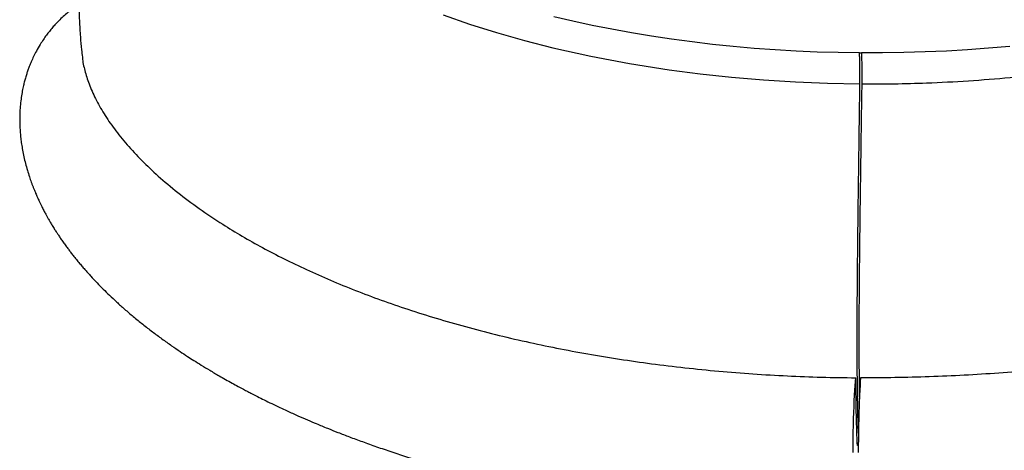
# Model space of a CAD drawing. Units: metres. Extents: x 19437 to 40419, y -2452 to 5602.
# Drawn here: x 40410 to 40411, y -2448 to -2448 of the extents above; entities that cross this region are included whole.
import ezdxf

# ---------------------------------------------------------------- set-up
doc = ezdxf.new("R2010")
doc.units = ezdxf.units.M

msp = doc.modelspace()

# ---------------------------------------------------------------- linework, layer by layer
at = {"color": 7, "linetype": 'Continuous', "lineweight": 25}
for p, q in [((40410.89888, -2447.9341), (40410.89996, -2447.93411)), ((40410.89852, -2448.16472), (40410.89761, -2448.16471))]:
    msp.add_line(p, q, dxfattribs=at)
at = {"color": 7, "linetype": 'Continuous', "lineweight": 25, "flags": 128}
for points in [[(40410.65414, -2447.91178), (40410.66957, -2447.91711), (40410.68548, -2447.92211), (40410.70183, -2447.92675), (40410.71856, -2447.93103), (40410.74081, -2447.93601), (40410.76363, -2447.94035), (40410.78692, -2447.94403), (40410.80518, -2447.94641), (40410.82367, -2447.9484), (40410.84234, -2447.94998), (40410.86114, -2447.95115), (40410.88007, -2447.95192), (40410.89912, -2447.95226), (40410.89912, -2447.95226), (40410.89912, -2447.95226)], [(40410.89888, -2447.9341), (40410.8864, -2447.93392), (40410.87396, -2447.93356), (40410.86155, -2447.93301), (40410.84919, -2447.93229), (40410.83688, -2447.93139), (40410.82464, -2447.93032), (40410.81248, -2447.92906), (40410.8004, -2447.92764), (40410.78842, -2447.92603), (40410.77655, -2447.92426), (40410.76478, -2447.92231), (40410.75315, -2447.92019), (40410.74164, -2447.9179), (40410.73028, -2447.91545), (40410.71907, -2447.91283)], [(40410.98719, -2447.93026), (40410.97481, -2447.93134), (40410.96238, -2447.93225), (40410.94993, -2447.93298), (40410.93745, -2447.93353), (40410.92495, -2447.9339), (40410.91245, -2447.9341), (40410.89996, -2447.93411)], [(40410.8951, -2448.16885), (40410.89512, -2448.16484), (40410.89516, -2448.16082), (40410.89522, -2448.15684), (40410.8953, -2448.15292), (40410.8954, -2448.14908), (40410.89551, -2448.14537), (40410.89564, -2448.1418), (40410.89579, -2448.1384), (40410.89594, -2448.13521), (40410.89612, -2448.13225), (40410.8963, -2448.12953), (40410.89649, -2448.12708), (40410.89669, -2448.12491), (40410.89669, -2448.12491)], [(40410.89952, -2448.12493), (40410.89934, -2448.1271), (40410.89917, -2448.12955), (40410.89902, -2448.13227), (40410.89887, -2448.13523), (40410.89873, -2448.13843), (40410.89861, -2448.14182), (40410.8985, -2448.14539), (40410.8984, -2448.1491), (40410.89832, -2448.15294), (40410.89826, -2448.15686), (40410.89821, -2448.16085), (40410.89818, -2448.16486), (40410.89817, -2448.16887)]]:
    msp.add_lwpolyline(points, dxfattribs=at)
at = {"color": 7, "linetype": 'Continuous', "lineweight": 25}
for points, knots in [([(40410.47841, -2447.73168), (40410.47822, -2447.73215), (40410.47726, -2447.73453), (40410.47542, -2447.73921), (40410.47312, -2447.74516), (40410.47081, -2447.75132), (40410.46865, -2447.75724), (40410.46653, -2447.76325), (40410.46337, -2447.77247), (40410.45939, -2447.78478), (40410.45474, -2447.80074), (40410.45052, -2447.81713), (40410.44688, -2447.83382), (40410.44398, -2447.85026), (40410.44214, -2447.86404), (40410.441, -2447.87569), (40410.44032, -2447.88548), (40410.43994, -2447.89544), (40410.43987, -2447.90529), (40410.44012, -2447.91504), (40410.44066, -2447.92402), (40410.44127, -2447.93118), (40410.44174, -2447.93511), (40410.44191, -2447.93654)], [0, 0, 0, 0, 0.007122, 0.035587, 0.0697553, 0.0958102, 0.1270242, 0.1575168, 0.1846044, 0.2629508, 0.3385615, 0.4178747, 0.5015968, 0.5808853, 0.6562778, 0.7014309, 0.7501704, 0.7986418, 0.8466126, 0.894262, 0.9416843, 0.9788226, 1, 1, 1, 1]), ([(40410.90018, -2447.95227), (40410.90018, -2447.95227), (40410.90652, -2447.95231), (40410.91924, -2447.95225), (40410.94018, -2447.9517), (40410.96295, -2447.95053), (40410.98744, -2447.94858), (40411.00987, -2447.94615), (40411.03025, -2447.94342), (40411.04861, -2447.94053), (40411.06673, -2447.93725), (40411.08632, -2447.93323), (40411.10725, -2447.92833), (40411.12931, -2447.92241), (40411.14911, -2447.91639), (40411.16673, -2447.91043), (40411.18232, -2447.90469), (40411.19742, -2447.89862), (40411.21334, -2447.89167), (40411.22986, -2447.88374), (40411.24671, -2447.87474), (40411.26134, -2447.86602), (40411.27396, -2447.85772), (40411.28479, -2447.84993), (40411.29495, -2447.84193), (40411.30526, -2447.83298), (40411.31546, -2447.82303), (40411.32524, -2447.81203), (40411.33316, -2447.80165), (40411.33948, -2447.79195), (40411.34448, -2447.78301), (40411.3487, -2447.77396), (40411.3525, -2447.76396), (40411.35543, -2447.75299), (40411.3571, -2447.74444), (40411.3573, -2447.73984), (40411.35733, -2447.73924)], [0, 0, 0, 0, 0, 0.027905, 0.055861, 0.09196, 0.128087, 0.164186, 0.192049, 0.219936, 0.247824, 0.275686, 0.311732, 0.347805, 0.38385, 0.411691, 0.439559, 0.467427, 0.495268, 0.530851, 0.566464, 0.602047, 0.629542, 0.657064, 0.684586, 0.712081, 0.74706, 0.782067, 0.817046, 0.844045, 0.871068, 0.898091, 0.925089, 0.959893, 0.994725, 1, 1, 1, 1]), ([(40410.43993, -2447.9055), (40410.43957, -2447.90574), (40410.43842, -2447.90649), (40410.43647, -2447.9079), (40410.43395, -2447.90984), (40410.43132, -2447.91208), (40410.42873, -2447.9145), (40410.42639, -2447.91689), (40410.42433, -2447.91919), (40410.42251, -2447.92139), (40410.42071, -2447.92372), (40410.41888, -2447.92631), (40410.41689, -2447.92939), (40410.41496, -2447.93274), (40410.41324, -2447.93612), (40410.41186, -2447.93917), (40410.41075, -2447.94188), (40410.4099, -2447.9442), (40410.40913, -2447.94646), (40410.40841, -2447.94882), (40410.40772, -2447.95137), (40410.40706, -2447.95418), (40410.4064, -2447.95748), (40410.4058, -2447.96133), (40410.40535, -2447.96549), (40410.40511, -2447.96967), (40410.40505, -2447.9736), (40410.40514, -2447.97732), (40410.40536, -2447.98084), (40410.4057, -2447.98427), (40410.40614, -2447.9877), (40410.40674, -2447.99131), (40410.40751, -2447.99513), (40410.40846, -2447.9991), (40410.40954, -2448.00298), (40410.41068, -2448.00659), (40410.41166, -2448.00942), (40410.41244, -2448.01154), (40410.41307, -2448.01317), (40410.41374, -2448.01484), (40410.4145, -2448.01667), (40410.41544, -2448.01883), (40410.41662, -2448.0214), (40410.41792, -2448.02408), (40410.41919, -2448.02658), (40410.42027, -2448.02861), (40410.42121, -2448.03031), (40410.42211, -2448.03191), (40410.4231, -2448.03362), (40410.42428, -2448.03559), (40410.42553, -2448.0376), (40410.42676, -2448.03952), (40410.42794, -2448.04131), (40410.4292, -2448.04318), (40410.43064, -2448.04524), (40410.43215, -2448.04734), (40410.43362, -2448.04933), (40410.43506, -2448.05124), (40410.43663, -2448.05326), (40410.43839, -2448.05545), (40410.44023, -2448.05768), (40410.442, -2448.05977), (40410.44367, -2448.06169), (40410.44525, -2448.06347), (40410.44752, -2448.06597), (40410.45045, -2448.06909), (40410.45413, -2448.07283), (40410.45796, -2448.07657), (40410.46214, -2448.08048), (40410.46682, -2448.08467), (40410.47193, -2448.08903), (40410.47738, -2448.09346), (40410.483, -2448.09782), (40410.48865, -2448.10201), (40410.49411, -2448.10589), (40410.49913, -2448.10932), (40410.5035, -2448.11221), (40410.50763, -2448.11487), (40410.51199, -2448.1176), (40410.51693, -2448.1206), (40410.52168, -2448.1234), (40410.52609, -2448.12591), (40410.52983, -2448.128), (40410.53333, -2448.12991), (40410.53639, -2448.13155), (40410.53913, -2448.13299), (40410.54191, -2448.13443), (40410.54513, -2448.13607), (40410.54898, -2448.138), (40410.55332, -2448.14012), (40410.55783, -2448.14227), (40410.56294, -2448.14464), (40410.56839, -2448.1471), (40410.57412, -2448.14961), (40410.57991, -2448.15206), (40410.58586, -2448.15451), (40410.59234, -2448.15709), (40410.59917, -2448.15972), (40410.60672, -2448.16252), (40410.61502, -2448.16548), (40410.62389, -2448.1685), (40410.63321, -2448.17153), (40410.64291, -2448.17452), (40410.65297, -2448.17747), (40410.66315, -2448.1803), (40410.67325, -2448.18295), (40410.68304, -2448.18538), (40410.69256, -2448.18763), (40410.70178, -2448.18968), (40410.70874, -2448.19116), (40410.71336, -2448.1921), (40410.71559, -2448.19255), (40410.71732, -2448.19289), (40410.71855, -2448.19313), (40410.71937, -2448.19329), (40410.72007, -2448.19343), (40410.72098, -2448.19361), (40410.72256, -2448.19391), (40410.72493, -2448.19436), (40410.72821, -2448.19497), (40410.7323, -2448.19572), (40410.7372, -2448.19659), (40410.74292, -2448.19756), (40410.74978, -2448.19869), (40410.75787, -2448.19994), (40410.76728, -2448.20131), (40410.77777, -2448.20272), (40410.78938, -2448.20414), (40410.80212, -2448.20554), (40410.81573, -2448.20684), (40410.83018, -2448.20801), (40410.84546, -2448.20903), (40410.86179, -2448.20986), (40410.87916, -2448.21047), (40410.8911, -2448.21063), (40410.89723, -2448.21071)], [0, 0, 0, 0, 0.002368, 0.007569, 0.013259, 0.019907, 0.026655, 0.032923, 0.038268, 0.043813, 0.049153, 0.054834, 0.061673, 0.069886, 0.076749, 0.083251, 0.088886, 0.093479, 0.097697, 0.102775, 0.10782, 0.113168, 0.119757, 0.127528, 0.136087, 0.144656, 0.152522, 0.159698, 0.167053, 0.173814, 0.18058, 0.187894, 0.195989, 0.204271, 0.212725, 0.220649, 0.227302, 0.230775, 0.234273, 0.237795, 0.24155, 0.246242, 0.251922, 0.258502, 0.264022, 0.268568, 0.272145, 0.275494, 0.279376, 0.283781, 0.28891, 0.293203, 0.29702, 0.301366, 0.3063, 0.311483, 0.31615, 0.320409, 0.325071, 0.330726, 0.336246, 0.341345, 0.346024, 0.350321, 0.354489, 0.364555, 0.373673, 0.382779, 0.393128, 0.403889, 0.415494, 0.427709, 0.439599, 0.451163, 0.462463, 0.472227, 0.480354, 0.487404, 0.495495, 0.50447, 0.514242, 0.520795, 0.527522, 0.533531, 0.538671, 0.542939, 0.547235, 0.552518, 0.55881, 0.566098, 0.573449, 0.580325, 0.590147, 0.598779, 0.606553, 0.616295, 0.625344, 0.635071, 0.646033, 0.657769, 0.67024, 0.683001, 0.696056, 0.709412, 0.723076, 0.736005, 0.748492, 0.760522, 0.772049, 0.783026, 0.786372, 0.789105, 0.791226, 0.792735, 0.793634, 0.79423, 0.795329, 0.796974, 0.800013, 0.804019, 0.80899, 0.814923, 0.821818, 0.829672, 0.839607, 0.850747, 0.863094, 0.876654, 0.891438, 0.907458, 0.923721, 0.94113, 0.959666, 0.979289, 1, 1, 1, 1]), ([(40410.90018, -2448.21073), (40410.90791, -2448.21073), (40410.92312, -2448.21071), (40410.94559, -2448.21006), (40410.96725, -2448.20901), (40410.98806, -2448.20757), (40411.00799, -2448.20579), (40411.02706, -2448.20372), (40411.04529, -2448.2014), (40411.06269, -2448.19886), (40411.07928, -2448.19614), (40411.09507, -2448.19327), (40411.11006, -2448.19029), (40411.12473, -2448.18712), (40411.13899, -2448.18379), (40411.15275, -2448.18033), (40411.16549, -2448.17691), (40411.17724, -2448.17356), (40411.18806, -2448.1703), (40411.19781, -2448.16722), (40411.20654, -2448.16433), (40411.2143, -2448.16167), (40411.22125, -2448.1592), (40411.22738, -2448.15695), (40411.23271, -2448.15495), (40411.23724, -2448.1532), (40411.241, -2448.15172), (40411.24401, -2448.15052), (40411.24621, -2448.14963), (40411.2481, -2448.14886), (40411.25015, -2448.14802), (40411.2529, -2448.14688), (40411.25634, -2448.14543), (40411.26044, -2448.14367), (40411.2667, -2448.14093), (40411.27454, -2448.13736), (40411.2834, -2448.13315), (40411.29136, -2448.1292), (40411.29849, -2448.12553), (40411.30455, -2448.1223), (40411.30994, -2448.11933), (40411.31514, -2448.1164), (40411.32072, -2448.11315), (40411.32645, -2448.10971), (40411.33203, -2448.10623), (40411.33681, -2448.10316), (40411.3409, -2448.10046), (40411.34441, -2448.09809), (40411.34798, -2448.09563), (40411.35167, -2448.09301), (40411.35549, -2448.09024), (40411.35919, -2448.08747), (40411.36269, -2448.08479), (40411.36585, -2448.0823), (40411.36881, -2448.07992), (40411.37157, -2448.07764), (40411.37431, -2448.07533), (40411.3775, -2448.07258), (40411.38121, -2448.06928), (40411.38539, -2448.0654), (40411.38915, -2448.06177), (40411.39232, -2448.05859), (40411.39496, -2448.05586), (40411.39766, -2448.05298), (40411.40014, -2448.05025), (40411.40238, -2448.04769), (40411.40423, -2448.04551), (40411.40592, -2448.04348), (40411.40733, -2448.04173), (40411.40862, -2448.04011), (40411.40998, -2448.03836), (40411.41153, -2448.03631), (40411.4131, -2448.03417), (40411.41454, -2448.03215), (40411.41587, -2448.03023), (40411.41725, -2448.02819), (40411.41877, -2448.02587), (40411.4203, -2448.02344), (40411.42171, -2448.0211), (40411.42299, -2448.0189), (40411.42421, -2448.01671), (40411.4254, -2448.0145), (40411.42662, -2448.01213), (40411.42789, -2448.00955), (40411.42916, -2448.00682), (40411.4303, -2448.00419), (40411.43123, -2448.00191), (40411.43214, -2447.99958), (40411.43305, -2447.99709), (40411.43401, -2447.99423), (40411.43497, -2447.99108), (40411.43595, -2447.98746), (40411.43691, -2447.98329), (40411.43771, -2447.97887), (40411.43828, -2447.97447), (40411.43862, -2447.97032), (40411.43876, -2447.96626), (40411.43871, -2447.96273), (40411.43854, -2447.95962), (40411.4383, -2447.95702), (40411.43799, -2447.95455), (40411.43763, -2447.95232), (40411.43724, -2447.95025), (40411.4368, -2447.94823), (40411.43631, -2447.94626), (40411.43573, -2447.94417), (40411.43505, -2447.94204), (40411.4343, -2447.93992), (40411.43359, -2447.93809), (40411.43298, -2447.93664), (40411.43243, -2447.9354), (40411.43187, -2447.93421), (40411.43125, -2447.93295), (40411.43048, -2447.93148), (40411.4295, -2447.92971), (40411.42835, -2447.92781), (40411.4272, -2447.92605), (40411.42622, -2447.92465), (40411.42524, -2447.92331), (40411.42408, -2447.92181), (40411.42251, -2447.91993), (40411.42063, -2447.91785), (40411.41862, -2447.91584), (40411.4168, -2447.91418), (40411.41519, -2447.91281), (40411.41351, -2447.91147), (40411.41151, -2447.90999), (40411.40948, -2447.90862), (40411.40765, -2447.90748), (40411.40616, -2447.90662), (40411.40481, -2447.90588), (40411.40366, -2447.90529), (40411.40297, -2447.90495), (40411.40267, -2447.90481)], [0, 0, 0, 0, 0.025157, 0.04954, 0.073105, 0.095779, 0.117604, 0.13863, 0.158885, 0.178399, 0.197193, 0.215281, 0.232675, 0.249299, 0.266917, 0.28351, 0.299103, 0.313712, 0.327348, 0.34002, 0.351095, 0.361311, 0.370556, 0.378795, 0.386024, 0.392228, 0.397421, 0.401598, 0.404756, 0.406617, 0.409478, 0.413341, 0.418199, 0.42405, 0.430835, 0.445201, 0.458464, 0.470635, 0.481743, 0.491868, 0.499608, 0.507962, 0.517501, 0.527585, 0.537319, 0.546747, 0.553135, 0.559598, 0.566172, 0.573181, 0.580708, 0.588333, 0.59515, 0.601859, 0.607863, 0.613741, 0.619515, 0.625704, 0.63479, 0.644614, 0.654896, 0.661964, 0.668269, 0.675072, 0.683018, 0.688294, 0.693642, 0.69871, 0.702869, 0.706182, 0.710346, 0.715296, 0.720759, 0.725519, 0.729546, 0.734179, 0.739778, 0.745839, 0.751083, 0.75587, 0.760802, 0.765948, 0.77095, 0.776764, 0.783263, 0.789172, 0.794168, 0.798306, 0.804393, 0.810339, 0.816717, 0.824536, 0.833312, 0.842767, 0.851779, 0.860152, 0.867735, 0.875684, 0.880644, 0.885703, 0.890744, 0.895179, 0.898717, 0.902275, 0.906396, 0.909881, 0.914152, 0.91852, 0.922044, 0.924712, 0.926916, 0.929223, 0.931638, 0.934321, 0.937864, 0.942093, 0.945773, 0.948674, 0.950828, 0.954245, 0.95823, 0.963146, 0.968231, 0.972379, 0.975397, 0.978713, 0.982979, 0.987654, 0.990767, 0.993641, 0.996179, 0.998379, 1, 1, 1, 1]), ([(40411.40105, -2447.92694), (40411.40098, -2447.92783), (40411.40075, -2447.93077), (40411.39934, -2447.93629), (40411.3968, -2447.94341), (40411.39319, -2447.95093), (40411.38846, -2447.9589), (40411.3825, -2447.9673), (40411.37524, -2447.97607), (40411.36682, -2447.98501), (40411.35722, -2447.99406), (40411.34646, -2448.00318), (40411.3344, -2448.01241), (40411.321, -2448.0217), (40411.30623, -2448.03098), (40411.29161, -2448.03934), (40411.27744, -2448.04679), (40411.26396, -2448.05338), (40411.24992, -2448.05977), (40411.23526, -2448.06597), (40411.21998, -2448.07196), (40411.2041, -2448.07773), (40411.18773, -2448.08321), (40411.17076, -2448.08846), (40411.15319, -2448.09344), (40411.13502, -2448.09813), (40411.11646, -2448.10247), (40411.09773, -2448.10642), (40411.07885, -2448.10997), (40411.05986, -2448.11314), (40411.04065, -2448.11594), (40411.02105, -2448.1184), (40411.00109, -2448.12049), (40410.98079, -2448.12221), (40410.96039, -2448.12352), (40410.94003, -2448.12441), (40410.91972, -2448.12492), (40410.90626, -2448.12493), (40410.89952, -2448.12493)], [0, 0, 0, 0, 0.012008, 0.039904, 0.068457, 0.097029, 0.125583, 0.15652, 0.187479, 0.218418, 0.250116, 0.281836, 0.313536, 0.347162, 0.380812, 0.414439, 0.440324, 0.466231, 0.492137, 0.518023, 0.544375, 0.57075, 0.597126, 0.623479, 0.650593, 0.677732, 0.704872, 0.731987, 0.7584, 0.784836, 0.811273, 0.837686, 0.864853, 0.892045, 0.919236, 0.946403, 0.973179, 1, 1, 1, 1]), ([(40410.44192, -2447.93654), (40410.44192, -2447.93667), (40410.44206, -2447.93921), (40410.44328, -2447.94446), (40410.44572, -2447.95245), (40410.44947, -2447.96092), (40410.45446, -2447.96978), (40410.46065, -2447.97882), (40410.46805, -2447.98799), (40410.47664, -2447.99724), (40410.48654, -2448.00662), (40410.49781, -2448.01607), (40410.51048, -2448.02555), (40410.52323, -2448.03409), (40410.53575, -2448.04172), (40410.54778, -2448.04849), (40410.56042, -2448.05506), (40410.57373, -2448.06145), (40410.58771, -2448.06764), (40410.60236, -2448.07362), (40410.61754, -2448.07932), (40410.63338, -2448.08479), (40410.64989, -2448.09), (40410.66706, -2448.09493), (40410.68468, -2448.09952), (40410.70257, -2448.10372), (40410.72069, -2448.10752), (40410.739, -2448.11094), (40410.75761, -2448.11401), (40410.77668, -2448.11673), (40410.79618, -2448.11909), (40410.81609, -2448.12108), (40410.83619, -2448.12267), (40410.85635, -2448.12384), (40410.87652, -2448.12463), (40410.88996, -2448.12482), (40410.89669, -2448.12491)], [0, 0, 0, 0, 0.001704, 0.032323, 0.062924, 0.096077, 0.129255, 0.162411, 0.196381, 0.230374, 0.264345, 0.300381, 0.336442, 0.372478, 0.400219, 0.427982, 0.455745, 0.483485, 0.511726, 0.539991, 0.568256, 0.596498, 0.625555, 0.654639, 0.683723, 0.712781, 0.741088, 0.769418, 0.797749, 0.826055, 0.855169, 0.884309, 0.913449, 0.942563, 0.971257, 1, 1, 1, 1]), ([(40410.89912, -2447.95226), (40410.89913, -2447.95116), (40410.89916, -2447.94892), (40410.89916, -2447.94556), (40410.89913, -2447.94229), (40410.89908, -2447.93925), (40410.89899, -2447.93643), (40410.89892, -2447.93489), (40410.89888, -2447.9341)], [0, 0, 0, 0, 0.1640702, 0.3328984, 0.4969685, 0.6657968, 0.8304911, 1, 1, 1, 1]), ([(40410.89996, -2447.93411), (40410.9, -2447.93487), (40410.90007, -2447.9364), (40410.90015, -2447.93918), (40410.9002, -2447.94224), (40410.90022, -2447.94549), (40410.90022, -2447.94888), (40410.90019, -2447.95113), (40410.90018, -2447.95227)], [0, 0, 0, 0, 0.16407, 0.332898, 0.496968, 0.665796, 0.830491, 1, 1, 1, 1]), ([(40410.89825, -2448.1575), (40410.89818, -2448.15521), (40410.89801, -2448.14982), (40410.89781, -2448.14061), (40410.89764, -2448.13007), (40410.89754, -2448.11917), (40410.8975, -2448.10807), (40410.8975, -2448.09678), (40410.89754, -2448.08528), (40410.89761, -2448.07348), (40410.89772, -2448.06129), (40410.89785, -2448.04858), (40410.898, -2448.03504), (40410.89818, -2448.02053), (40410.89839, -2448.00494), (40410.89861, -2447.98835), (40410.89886, -2447.97068), (40410.89903, -2447.95854), (40410.89912, -2447.95226)], [0, 0, 0, 0, 0.040537, 0.095225, 0.149626, 0.203533, 0.257159, 0.310848, 0.365217, 0.420886, 0.478503, 0.538656, 0.601895, 0.671852, 0.746212, 0.825412, 0.90988, 1, 1, 1, 1]), ([(40410.90018, -2447.95227), (40410.90008, -2447.95854), (40410.89991, -2447.97069), (40410.89965, -2447.98836), (40410.89942, -2448.00495), (40410.8992, -2448.02054), (40410.89902, -2448.03505), (40410.89886, -2448.04859), (40410.89873, -2448.0613), (40410.89863, -2448.07349), (40410.89855, -2448.08529), (40410.89851, -2448.09679), (40410.89851, -2448.10808), (40410.89856, -2448.11917), (40410.89864, -2448.12903), (40410.89874, -2448.13495), (40410.89878, -2448.13741)], [0, 0, 0, 0, 0.1014019, 0.1964431, 0.2855576, 0.3692263, 0.4479405, 0.5190951, 0.5867791, 0.6516078, 0.7142459, 0.7754203, 0.8358303, 0.89617, 0.9568247, 1, 1, 1, 1]), ([(40410.89761, -2448.16471), (40410.89753, -2448.1627), (40410.89737, -2448.15868), (40410.89717, -2448.15209), (40410.89699, -2448.14509), (40410.89686, -2448.13813), (40410.89676, -2448.13139), (40410.89671, -2448.12707), (40410.89669, -2448.12491)], [0, 0, 0, 0, 0.174159, 0.348308, 0.527015, 0.705728, 0.852573, 1, 1, 1, 1])]:
    msp.add_open_spline(points, degree=3, knots=knots, dxfattribs=at)

doc.saveas('drawing.dxf')
